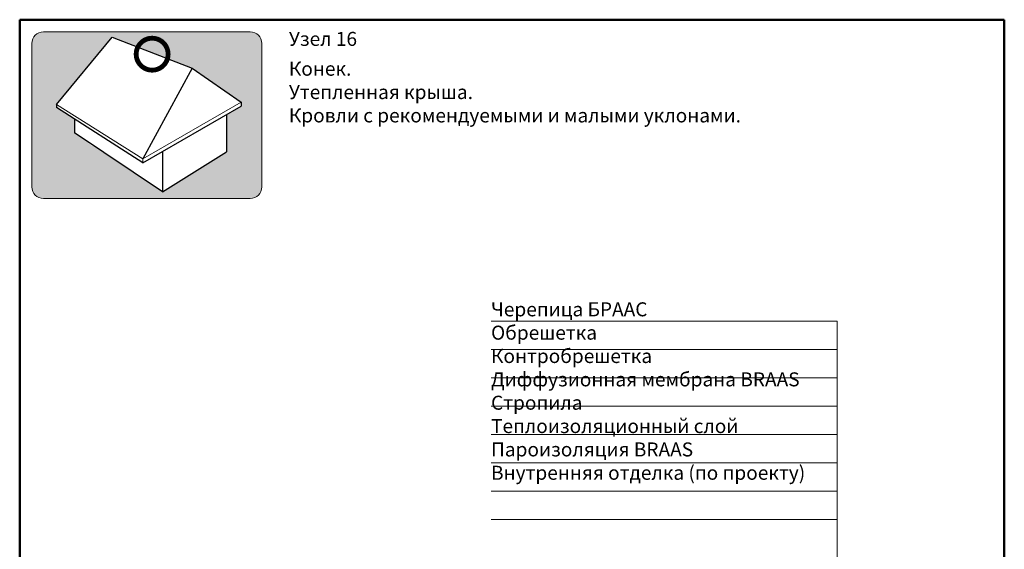
# Model space of a CAD drawing. Units: millimetres. Extents: x 281 to 35085, y 526 to 18959.
# Drawn here: x 9641 to 11398, y 14878 to 15823 of the extents above; entities that cross this region are included whole.
import ezdxf

# ---------------------------------------------------------------- set-up
doc = ezdxf.new("R2010")
doc.units = ezdxf.units.MM
for name, color, linetype, lineweight in [('выноски', 7, 'Continuous', 15), ('иконка_линии', 7, 'Continuous', 25), ('иконка_маркер', 1, 'Continuous', 0), ('рамка', 7, 'Continuous', 50), ('текст', 7, 'Continuous', 0), ('тонкие', 7, 'Continuous', 15)]:
    doc.layers.add(name, color=color, linetype=linetype, lineweight=lineweight)
doc.layers.add('иконка_заливка', color=7, linetype='Continuous', lineweight=0, true_color=0xd6d6d6)
doc.layers.add('нет_печати', color=1, linetype='Continuous', lineweight=0, plot=False)
doc.styles.add('BMI Braas', font='arial.ttf', dxfattribs={"height": 25})

msp = doc.modelspace()

# ---------------------------------------------------------------- hatches: boundary and pattern name
at = {"layer": 'иконка_заливка'}
h = msp.add_hatch(color=256, dxfattribs=at)
h.paths.add_polyline_path([(10072.705, 15780.476, 0.41421356), (10052.185, 15800.996), (9867.505, 15800.996), (9682.825, 15800.996, 0.41421356), (9662.305, 15780.476), (9662.305, 15524.347, 0.41421356), (9682.825, 15503.827), (9867.505, 15503.827), (10052.185, 15503.827, 0.41421356), (10072.705, 15524.347)])
h.paths.add_polyline_path([(10035.576, 15675.529), (10035.576, 15668.648), (10009.45, 15653.48), (10009.45, 15586.736), (9895.43, 15515.608), (9775.909, 15595.388, -0.16304672), (9760.852, 15605.439), (9738.069, 15620.646), (9738.069, 15645.411), (9706.164, 15665.811), (9706.164, 15671.268), (9805.8, 15791.684), (9948.087, 15736.261)], flags=16)

# ---------------------------------------------------------------- linework, layer by layer
at = {"layer": 'выноски'}
for points in [[(10481.856, 15284.657), (11099.684, 15284.657)], [(11099.684, 14355.436), (11099.684, 15284.657)], [(10481.856, 15234.123), (11099.684, 15234.123)], [(10481.856, 15183.589), (11099.684, 15183.589)], [(10481.856, 15133.055), (11099.684, 15133.055)], [(10481.856, 15082.521), (11099.684, 15082.521)], [(10481.856, 15031.987), (11099.684, 15031.987)], [(10481.856, 14981.453), (11099.684, 14981.453)], [(10481.856, 14930.919), (11099.684, 14930.919)]]:
    msp.add_lwpolyline(points, dxfattribs=at)
at = {"layer": 'иконка_линии'}
for points in [[(9706.164, 15671.268), (9805.8, 15791.684)], [(9805.8, 15791.684), (9948.087, 15736.261)], [(9948.087, 15736.261), (9860.597, 15574.505)], [(9948.087, 15736.261), (10035.576, 15675.529)], [(9706.164, 15671.268), (9706.164, 15665.811)], [(9860.597, 15567.064), (9706.164, 15665.811)], [(9860.597, 15567.064), (10035.576, 15668.648)], [(10035.576, 15675.529), (10035.576, 15668.648)], [(9738.069, 15645.411), (9738.069, 15620.646)], [(10009.45, 15653.48), (10009.45, 15586.736)], [(9895.43, 15515.608), (9738.069, 15620.646)], [(9895.43, 15587.175), (9895.43, 15515.608)], [(9895.43, 15515.608), (10009.45, 15586.736)]]:
    msp.add_lwpolyline(points, dxfattribs=at)
at = {"layer": 'иконка_маркер', "const_width": 8.618}
msp.add_lwpolyline([(9848.448, 15761.256, 1), (9905.438, 15761.256, 1)], format="xyb", close=True, dxfattribs=at)
at = {"layer": 'нет_печати'}
msp.add_lwpolyline([(9867.505, 15503.827), (9682.825, 15503.827, -0.41421356), (9662.305, 15524.347), (9662.305, 15780.476, -0.41421356), (9682.825, 15800.996), (9867.505, 15800.996), (10052.185, 15800.996, -0.41421356), (10072.705, 15780.476), (10072.705, 15524.347, -0.41421356), (10052.185, 15503.827)], format="xyb", close=True, dxfattribs=at)
at = {"layer": 'рамка'}
for p, q in [((9640.507, 15822.794), (11398.007, 15822.794)), ((9640.507, 13096.294), (9640.507, 15822.794)), ((11398.007, 13096.294), (11398.007, 15822.794))]:
    msp.add_line(p, q, dxfattribs=at)
at = {"layer": 'тонкие'}
for points in [[(9860.597, 15574.505), (9706.164, 15671.268)], [(9860.597, 15574.505), (10035.576, 15675.529)], [(9860.597, 15574.505), (9860.597, 15567.064)]]:
    msp.add_lwpolyline(points, dxfattribs=at)

# ---------------------------------------------------------------- texts
at = {"layer": 'текст', "char_height": 25, "attachment_point": 1, "style": 'BMI Braas'}
for s, width, insert in [('{\\fArial|b1|i0|c204|p34;Узел 16}', 1247.82356, (10121.027, 15801.079)), ('{\\fArial|b1|i0|c204|p34;Конек. \\PУтепленная крыша. \\PКровли с рекомендуемыми и малыми уклонами.}', 1247.82356, (10121.027, 15747.811)), ('{\\C7;Черепица БРААС}\\PОбрешетка{\\H1.3657x; }\\PКонтробрешетка{\\H1.2472x; }\\PДиффузионная мембрана BRAAS{\\H1.2867x; }\\PСтропила{\\H1.2667x; }\\PТеплоизоляционный слой{\\H1.2529x; }\\PПароизоляция BRAAS{\\H1.2661x; }\\PВнутренняя отделка (по проекту){\\H1.2702x; }', 834.42412, (10481.856, 15318.37))]:
    msp.add_mtext_dynamic_manual_height_columns(s, width=width, gutter_width=150, heights=[0], dxfattribs=dict(at, insert=insert))

doc.saveas('drawing.dxf')
